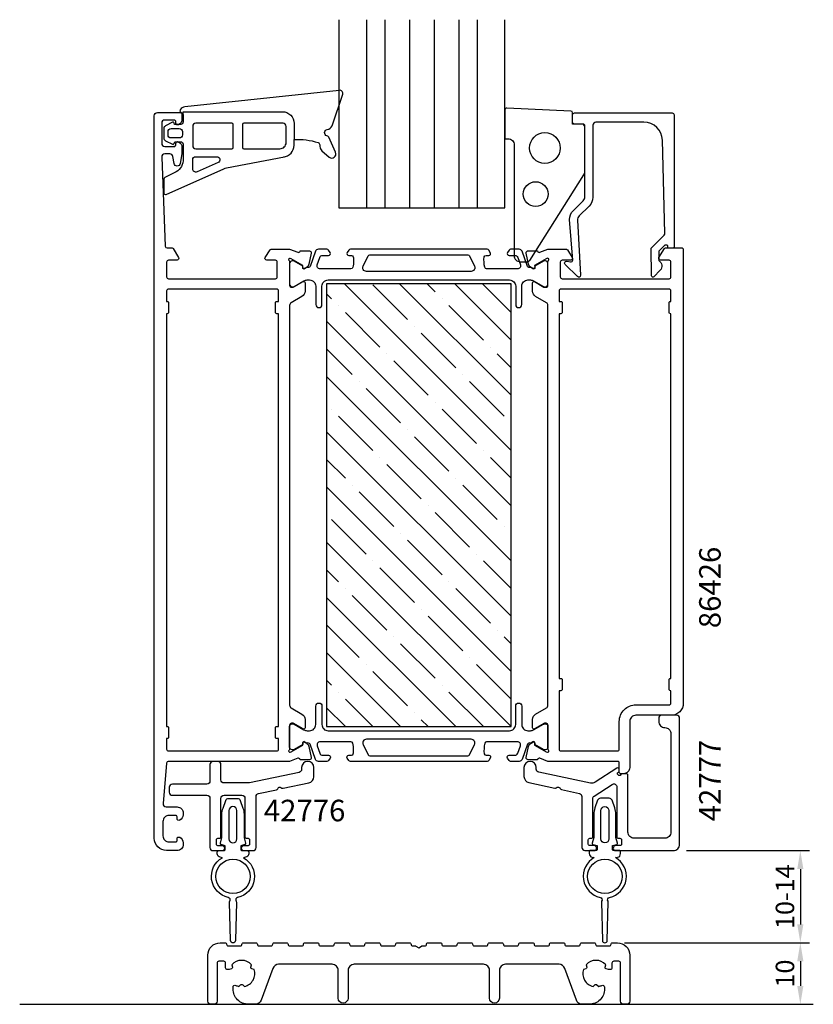
# Model space of a CAD drawing. Extents: x 114 to 243, y -36 to 124.
import ezdxf

# ---------------------------------------------------------------- set-up
doc = ezdxf.new("R2010")
doc.units = 0
doc.header["$LTSCALE"] = 2.5
doc.layers.get('DEFPOINTS').update_dxf_attribs({"linetype": 'CONTINUOUS'})
for name, color, linetype in [('sapa_anslutning', 6, 'CONTINUOUS'), ('sapa_artikelnr', 4, 'CONTINUOUS'), ('sapa_fogband', 2, 'CONTINUOUS'), ('sapa_glas', 4, 'CONTINUOUS'), ('sapa_isolator', 4, 'CONTINUOUS'), ('sapa_matt', 1, 'CONTINUOUS'), ('sapa_profil', 7, 'CONTINUOUS')]:
    doc.layers.add(name, color=color, linetype=linetype)
doc.styles.add('ISO', font='isocp3.shx')
doc.dimstyles.new('MASKIN', dxfattribs={"dimscale": 0, "dimtxt": 3, "dimasz": 3, "dimexe": 1.5, "dimexo": 1.5, "dimgap": 1, "dimtad": 1, "dimtoh": 1, "dimdec": 1, "dimlfac": -1, "dimdsep": 46, "dimtxsty": 'ISO', "dimcen": -5, "dimclrd": 256, "dimclre": 256, "dimclrt": 2, "dimazin": 0, "dimtfac": 1, "dimtdec": 1, "dimtmove": 2, "dimatfit": 3, "dimfxl": 1, "dimtolj": 1, "dimarcsym": 0})

# ---------------------------------------------------------------- blocks, each defined once
blk = doc.blocks.new('*D1')
at = {"layer": 'DEFPOINTS', "color": 0, "transparency": 16777216}
for p in [(220.91, -26.15), (212.46, -36.15), (240.94, -36.15)]:
    blk.add_point(p, dxfattribs=at)
at = {"layer": 'sapa_matt', "lineweight": -2, "transparency": 16777216}
for p, q in [((222.41, -26.15), (242.44, -26.15)), ((240.94, -29.15), (240.94, -33.15)), ((213.96, -36.15), (242.44, -36.15))]:
    blk.add_line(p, q, dxfattribs=at)
at = {"layer": 'sapa_matt', "transparency": 16777216}
for points in [[(240.44, -29.15), (241.44, -29.15), (240.94, -26.15)], [(240.44, -33.15), (241.44, -33.15), (240.94, -36.15)]]:
    blk.add_solid(points, dxfattribs=at)
at = {"layer": 'sapa_matt', "color": 2, "transparency": 16777216, "insert": (238.44, -31.15), "char_height": 3, "attachment_point": 5, "rotation": 90, "style": 'ISO'}
blk.add_mtext('\\A1;10', dxfattribs=at)
blk = doc.blocks.new('*D0')
at = {"layer": 'DEFPOINTS', "color": 0, "transparency": 16777216}
for p in [(220.91, -11.15), (210.86, -26.15), (240.94, -26.15)]:
    blk.add_point(p, dxfattribs=at)
at = {"layer": 'sapa_matt', "lineweight": -2, "transparency": 16777216}
for p, q in [((222.41, -11.15), (242.44, -11.15)), ((240.94, -14.15), (240.94, -23.15)), ((212.36, -26.15), (242.44, -26.15))]:
    blk.add_line(p, q, dxfattribs=at)
at = {"layer": 'sapa_matt', "transparency": 16777216}
for points in [[(240.44, -14.15), (241.44, -14.15), (240.94, -11.15)], [(240.44, -23.15), (241.44, -23.15), (240.94, -26.15)]]:
    blk.add_solid(points, dxfattribs=at)
at = {"layer": 'sapa_matt', "color": 2, "transparency": 16777216, "insert": (238.44, -18.65), "char_height": 3, "attachment_point": 5, "rotation": 90, "style": 'ISO'}
blk.add_mtext('\\A1;10-14', dxfattribs=at)

msp = doc.modelspace()

# ---------------------------------------------------------------- hatches: boundary and pattern name
at = {"layer": 'sapa_isolator'}
h = msp.add_hatch(dxfattribs=at)
h.set_pattern_fill('ANSI35', color=6, angle=90)
h.set_pattern_definition([(135, (193.9065, 8.9964), (-4.49013, -4.49013), []), (135, (193.9065, 13.4866), (-4.49013, -4.49013), [7.9375, -1.5875, 0, -1.5875])])
h.paths.add_polyline_path([(163.91, 9), (193.91, 9), (193.91, 81), (163.91, 81)])

# ---------------------------------------------------------------- linework, layer by layer
at = {"layer": 'sapa_anslutning'}
msp.add_line((114.02, -36.15), (243.05, -36.15), dxfattribs=at)
at = {"layer": 'sapa_fogband'}
for p, q in [((140.6, 108.55), (140.6, 108.98)), ((142.15, 104.04), (142.15, 103.48)), ((142.15, 104.04), (142.15, 103.48)), ((142.65, 102.98), (148.13, 102.98))]:
    msp.add_line(p, q, dxfattribs=at)
for points in [[(140.6, 108.98), (156.73, 109, -0.41483), (158.64, 107.1), (158.64, 104.46, -0.099939), (162.53, 103.98, -0.311353), (162.81, 103.62), (162.82, 103.35, 0.205004), (163.17, 102.64), (164.34, 101.63, 0.805518), (165.38, 102.4), (164.26, 104.86, 0.232402), (163.98, 105.09, -0.828197), (164.03, 106.1, 0.265424), (164.81, 106.71), (166.55, 111.83, 0.566536), (165.99, 112.48), (140.85, 109.82, 0.227399), (140.14, 109.33, 0.024802), (140.09, 109.21, 0.236308), (140.11, 109.03), (140.6, 108.55), (140.6, 107.34, -0.414214), (140.2, 106.94), (139.41, 106.94), (139.21, 106.94), (139.15, 107.15, 0.474057), (138.87, 107.28), (137.72, 106.7, 0.2846), (137.44, 106.26), (137.44, 104.74, 0.2846), (137.72, 104.29), (138.87, 103.72, 0.474057), (139.15, 103.84), (139.22, 104.11), (139.42, 104.11), (140.2, 104.11, -0.414214), (140.6, 103.71), (140.6, 101.02, -0.284335), (139.16, 99.09), (137.61, 98.33, 0.286519), (137.44, 98.06), (137.44, 95.82, 0.541723), (137.86, 95.55), (147.23, 99.73, -0.056329), (147.66, 99.86), (157.1, 101.68)], [(156.9, 101.65, 0.389429), (158.64, 103.54), (158.64, 104.46)]]:
    msp.add_lwpolyline(points, format="xyb", dxfattribs=at)
for points in [[(196.95, 84.83), (205.76, 98.76, 0.137934), (205.91, 99.28), (205.91, 106.7, 0.414214), (205.61, 107), (203.91, 107), (203.91, 108.81, 0.400593), (203.62, 109.11), (193.22, 109.59, 0.427966), (192.91, 109.3), (192.91, 104.6), (193.41, 104.6, -0.414214), (194.41, 103.6), (194.41, 85.6, 0.414214), (195.41, 84.6), (196.53, 84.6, 0.261347)], [(138.14, 105.76, -0.414214), (138.64, 106.26), (139.97, 106.26, -0.414214), (140.47, 105.76), (140.47, 105.24, -0.414214), (139.97, 104.74), (138.64, 104.74, -0.414214), (138.14, 105.24)], [(142.65, 102.98), (148.54, 102.98, 0.414214), (148.74, 103.18), (148.74, 106.92, 0.414214), (148.54, 107.12), (142.65, 107.12, 0.414214), (142.15, 106.62), (142.15, 103.48, 0.414214)], [(156.34, 102.98, 0.414214), (157.34, 103.98), (157.34, 106.62, 0.414214), (156.84, 107.12), (150.44, 107.12, 0.414214), (150.24, 106.92), (150.24, 103.18, 0.414214), (150.44, 102.98)], [(142.85, 99.22, -0.541723), (142.15, 99.68), (142.15, 101.18, -0.414214), (142.65, 101.68), (146.07, 101.68, -0.811363), (146.27, 100.73)], [(150.5, -9.01, 0.065543), (150.5, -9.06), (150.74, -9.94, -0.414214), (150.6, -10.19), (149.95, -10.36), (149.95, -10.96, 0.414214), (150.15, -11.16), (151.05, -11.16, -0.414214), (151.25, -11.36), (151.25, -11.66, -0.36397), (150.75, -12.25), (150.41, -12.31, -0.68802), (149.46, -18.78, 0.532788), (149.22, -19.4, -0.159373), (149.25, -19.52), (149.1, -25.77, -0.97518), (148.3, -25.77), (148.14, -19.52, -0.159373), (148.18, -19.4, 0.532788), (147.93, -18.78, -0.68802), (146.98, -12.31), (146.64, -12.25, -0.36397), (146.15, -11.66), (146.15, -11.36, -0.414214), (146.35, -11.16), (147.25, -11.16, 0.414214), (147.45, -10.96), (147.45, -10.36), (146.79, -10.19, -0.414214), (146.65, -9.94), (146.9, -9.04), (146.9, -5.25, -0.087489), (147.08, -4.23), (147.53, -2.99, -0.315299), (148, -2.66), (149.4, -2.66, -0.315299), (149.87, -2.99), (150.32, -4.23, -0.087489), (150.5, -5.25)], [(207.36, -9, -0.065543), (207.35, -9.05), (207.11, -9.93, 0.414214), (207.25, -10.18), (207.91, -10.35), (207.91, -10.95, -0.414214), (207.71, -11.15), (206.81, -11.15, 0.414214), (206.61, -11.35), (206.61, -11.65, 0.36397), (207.1, -12.24), (207.44, -12.3, 0.68802), (208.39, -18.77, -0.532788), (208.64, -19.39, 0.159373), (208.6, -19.51), (208.76, -25.76, 0.97518), (209.56, -25.76), (209.71, -19.51, 0.159373), (209.68, -19.39, -0.532788), (209.92, -18.77, 0.68802), (210.87, -12.3), (211.21, -12.24, 0.36397), (211.71, -11.65), (211.71, -11.35, 0.414214), (211.51, -11.15), (210.61, -11.15, -0.414214), (210.41, -10.95), (210.41, -10.35), (211.06, -10.18, 0.414214), (211.2, -9.93), (210.96, -9.03), (210.96, -5.24, 0.087489), (210.78, -4.22), (210.33, -2.98, 0.315299), (209.86, -2.65), (208.46, -2.65, 0.315299), (207.99, -2.98), (207.54, -4.22, 0.087489), (207.36, -5.24)], [(149.35, -4.66, 1), (148.05, -4.66), (148.05, -9.26, 1), (149.35, -9.26)], [(208.51, -4.65, -1), (209.81, -4.65), (209.81, -9.25, -1), (208.51, -9.25)]]:
    msp.add_lwpolyline(points, format="xyb", close=True, dxfattribs=at)
for centre, radius in [((199.41, 103.1), 2.5), ((197.91, 95.6), 2.02), ((148.7, -15.36), 2.8), ((209.16, -15.35), 2.8)]:
    msp.add_circle(centre, radius, dxfattribs=at)
msp.add_arc((142.65, 103.48), 0.5, 180, 270, dxfattribs=at)
at = {"layer": 'sapa_glas'}
for points in [[(165.91, 123.97), (165.91, 93.35), (192.91, 93.35), (192.91, 123.97)], [(170.41, 123.97), (170.41, 93.35)], [(173.41, 123.97), (173.41, 93.35)], [(177.41, 123.97), (177.41, 93.35)], [(181.41, 123.97), (181.41, 93.35)], [(185.41, 123.97), (185.41, 93.35)], [(188.41, 123.97), (188.41, 93.35)]]:
    msp.add_lwpolyline(points, dxfattribs=at)
at = {"layer": 'sapa_profil'}
for points in [[(160.41, 79.81, -0.267949), (159.91, 78.95), (158.16, 77.94, 0.267949), (157.91, 77.5), (157.91, 12.49, 0.267949), (158.16, 12.06), (159.91, 11.05, -0.267949), (160.41, 10.18), (160.41, 8.8, -0.57735), (160.11, 8.62), (158.51, 9.55), (158.21, 9.55, 0.414214), (157.91, 9.25), (157.91, 5.39, -0.213422), (157.81, 5.17, 0.762586), (157.99, 4.84), (158.18, 4.9), (160.07, 5.98), (160.06, 6.3, -0.57735), (160.35, 6.49), (160.64, 6.33, -0.221695), (161.04, 5.79), (161.42, 3.98, -0.476976), (161.12, 3.61), (159.62, 3.61), (159.6, 3.66, 0.414214), (159.23, 3.86), (157.91, 3.35), (138.18, 3.35, 0.382171), (137.88, 3.08), (137.35, -3.5, 0.446999), (137.85, -4.05), (139.61, -4.05, -0.414214), (140.61, -5.05), (140.61, -5.32, -0.28969), (140.04, -6.22, -0.55076), (139.61, -5.95), (139.61, -5.65, 0.414214), (139.41, -5.45), (138.31, -5.45, 0.414214), (137.31, -6.45), (137.31, -8.75, 0.414214), (138.31, -9.75), (139.41, -9.75, 0.414214), (139.61, -9.55), (139.61, -9.25, -0.55076), (140.04, -8.98, -0.28969), (140.61, -9.89), (140.61, -10.15, -0.414214), (139.61, -11.15), (137.91, -11.15, -0.414214), (135.91, -9.15), (135.91, 108.35, -0.414214), (136.41, 108.85), (140.11, 108.85, -0.414214), (140.41, 108.55), (140.41, 107.78, -0.28969), (139.84, 106.88, -0.55076), (139.41, 107.15), (139.41, 107.35, 0.414214), (139.11, 107.65), (137.61, 107.65, 0.414214), (137.11, 107.15), (137.11, 103.85, 0.414214), (137.61, 103.35), (139.11, 103.35, 0.414214), (139.41, 103.65), (139.41, 103.85, -0.55076), (139.84, 104.12, -0.28969), (140.41, 103.21), (140.41, 102.22, -0.043661), (140.4, 102.13), (140.12, 100.56, -0.8391), (139.14, 100.56), (138.93, 101.73, 0.36397), (138.44, 102.15), (137.63, 102.15, 0.437328), (137.13, 101.61), (137.69, 87.13, 0.402394), (137.99, 86.85), (138.8, 86.85, -0.259681), (138.97, 86.75), (139.86, 85.3, -0.587703), (139.61, 84.85), (138.21, 84.85, 0.414214), (137.91, 84.55), (137.91, 82.15, 0.414214), (138.21, 81.85), (155.61, 81.85, 0.414214), (155.91, 82.15), (155.91, 84.55, 0.414214), (155.61, 84.85), (154.21, 84.85, -0.592005), (153.95, 85.31), (154.75, 86.55, -0.256277), (154.92, 86.65), (157.91, 86.65), (159.23, 86.14, 0.414214), (159.6, 86.34), (159.62, 86.38), (161.12, 86.38, -0.476976), (161.42, 86.01), (161.04, 84.2, -0.221695), (160.64, 83.66), (160.35, 83.51, -0.57735), (160.06, 83.69), (160.07, 84.01), (158.18, 85.1), (157.99, 85.15, 0.762586), (157.81, 84.82, -0.213422), (157.91, 84.6), (157.91, 80.75, 0.414214), (158.21, 80.45), (158.51, 80.45), (160.11, 81.37, -0.57735), (160.41, 81.2)], [(218.79, 88.91, 0.20385), (218.93, 89.27), (218.51, 104.38, 0.406121), (215.51, 107.3), (207.71, 107.3, 0.414214), (207.21, 106.8), (207.21, 95.09, -0.198912), (206.62, 93.67), (205, 92.05, 0.198912), (204.71, 91.35), (205.21, 82.4, -0.668179), (204.69, 82.18), (202.69, 84.18, -0.73323), (202.96, 84.69), (203.57, 84.58, 0.466308), (203.93, 84.88), (203.43, 91.49, -0.198912), (204.01, 92.9), (205.61, 94.5, 0.198912), (205.91, 95.21), (205.91, 106.5, 0.414214), (205.41, 107), (204.21, 107, -0.414214), (203.91, 107.3), (203.91, 108.5, -0.414214), (204.21, 108.8), (220.11, 108.8, -0.414214), (220.41, 108.5), (220.41, 87, -0.421002), (220.21, 86.8), (219.41, 86.8), (219.41, 87.1, 0.414214), (219.21, 87.3), (218.97, 87.3, 0.201181), (218.83, 87.24), (217.92, 86.31), (217.93, 84.8, -0.493145), (218.15, 83.22), (217.1, 82.16, -0.668179), (216.75, 82.3), (216.71, 86.8)], [(199.91, 5.39), (199.91, 9.24, 0.414214), (199.61, 9.54), (199.36, 9.54, 0.131652), (199.26, 9.52), (197.71, 8.62, -0.57735), (197.41, 8.79), (197.41, 10.18, -0.267949), (197.91, 11.05), (199.66, 12.06, 0.267949), (199.91, 12.49), (199.91, 77.5, 0.267949), (199.66, 77.94), (197.91, 78.95, -0.267949), (197.41, 79.81), (197.41, 81.2, -0.57735), (197.71, 81.37), (199.26, 80.48, 0.131652), (199.36, 80.45), (199.61, 80.45, 0.414214), (199.91, 80.75), (199.91, 84.6, -0.213422), (200.01, 84.83, 0.762586), (199.82, 85.16), (199.63, 85.1), (197.74, 84.01), (197.76, 83.69, -0.57735), (197.46, 83.51), (197.18, 83.66, -0.221695), (196.77, 84.2), (196.39, 86.01, -0.476976), (196.69, 86.39), (198.19, 86.39), (198.21, 86.34, 0.414214), (198.58, 86.14), (199.9, 86.65), (202.9, 86.65, -0.256277), (203.07, 86.55), (203.86, 85.31, -0.592006), (203.61, 84.85), (202.21, 84.85, 0.414214), (201.91, 84.55), (201.91, 82.15, 0.414214), (202.21, 81.85), (219.61, 81.85, 0.414214), (219.91, 82.15), (219.91, 84.55, 0.414214), (219.61, 84.85), (218.21, 84.85, -0.587703), (217.95, 85.3), (218.85, 86.75, -0.259681), (219.02, 86.85), (221.71, 86.85, -0.414214), (221.91, 86.65), (221.91, 12.85, -0.414214), (219.91, 10.85), (214.21, 10.85, 0.414214), (213.21, 9.85), (213.21, 2.35, -0.414214), (212.21, 1.35), (211.71, 1.35, -0.414214), (211.51, 1.55), (211.51, 3.14, 0.414646), (211.31, 3.34), (199.9, 3.34), (198.58, 3.85, 0.414214), (198.21, 3.65), (198.19, 3.61), (196.69, 3.61, -0.476976), (196.39, 3.98), (196.77, 5.79, -0.221695), (197.18, 6.33), (197.46, 6.48, -0.57735), (197.76, 6.3), (197.74, 5.98), (199.63, 4.9), (199.82, 4.84, 0.762586), (200.01, 5.17, -0.213422)]]:
    msp.add_lwpolyline(points, format="xyb", close=True, dxfattribs=at)
at = {"layer": 'sapa_profil', "color": 4}
for points in [[(164.49, 86.1), (164.22, 86.51, 0.253968), (163.97, 86.64), (162.59, 86.64, 0.315299), (162.12, 86.32), (161.23, 83.85, -0.269496), (160.99, 83.66, -0.061269), (160.7, 83.65), (160.35, 83.45, -0.57735), (160.04, 83.63), (160.04, 83.89), (158.64, 84.7, 0.131822), (158.49, 84.74), (158.31, 84.74, 0.414214), (157.91, 84.34), (157.91, 80.94, 0.414214), (158.31, 80.54), (158.49, 80.54, 0.131652), (158.64, 80.58), (160.24, 81.51, -0.131652), (160.74, 81.64), (161.16, 81.64, -0.414214), (162.16, 80.64), (162.16, 77.64, 1), (163.16, 77.64), (163.16, 80.64, -0.414214), (164.16, 81.64), (193.66, 81.64, -0.414214), (194.66, 80.64), (194.66, 77.64, 1), (195.66, 77.64), (195.66, 80.64, -0.414214), (196.66, 81.64), (197.07, 81.64, -0.131652), (197.57, 81.51), (199.18, 80.58, 0.131652), (199.33, 80.54), (199.51, 80.54, 0.414214), (199.91, 80.94), (199.91, 84.34, 0.414214), (199.51, 84.74), (199.32, 84.74, 0.131822), (199.17, 84.7), (197.78, 83.89), (197.78, 83.63, -0.57735), (197.46, 83.45), (197.11, 83.65, -0.061269), (196.82, 83.66, -0.269496), (196.59, 83.85), (195.69, 86.32, 0.315299), (195.22, 86.64), (193.84, 86.64, 0.253968), (193.59, 86.51), (193.32, 86.1, 0.586218), (193.58, 85.64), (194.52, 85.64, -0.315299), (194.99, 85.32), (195.43, 84.12, -0.520567), (194.96, 83.44), (189.94, 83.44, -0.370252), (189.64, 83.7, -0.098237), (189.55, 85.39, -0.373506), (189.85, 85.64), (190.28, 85.64, 0.592006), (190.53, 86.11), (190.27, 86.51, 0.253968), (190.02, 86.64), (167.79, 86.64, 0.253968), (167.54, 86.51), (167.28, 86.11, 0.592006), (167.53, 85.64), (167.96, 85.64, -0.373506), (168.26, 85.39, -0.03559), (168.3, 84.77, -0.062428), (168.17, 83.7, -0.370252), (167.87, 83.44), (162.86, 83.44, -0.520567), (162.39, 84.12), (162.82, 85.32, -0.315299), (163.29, 85.64), (164.23, 85.64, 0.586218), (164.49, 86.1, 0)], [(164.49, 3.89), (164.22, 3.48, -0.253968), (163.97, 3.34), (162.59, 3.34, -0.315299), (162.12, 3.67), (161.23, 6.13, 0.269496), (160.99, 6.33, 0.061269), (160.7, 6.34), (160.35, 6.54, 0.57735), (160.04, 6.36), (160.04, 6.09), (158.64, 5.28, -0.131822), (158.49, 5.24), (158.31, 5.24, -0.414214), (157.91, 5.64), (157.91, 9.04, -0.414214), (158.31, 9.44), (158.49, 9.44, -0.131652), (158.64, 9.4), (160.24, 8.48, 0.131652), (160.74, 8.34), (161.16, 8.34, 0.414214), (162.16, 9.34), (162.16, 12.34, -1), (163.16, 12.34), (163.16, 9.34, 0.414214), (164.16, 8.34), (193.66, 8.34, 0.414214), (194.66, 9.34), (194.66, 12.34, -1), (195.66, 12.34), (195.66, 9.34, 0.414214), (196.66, 8.34), (197.07, 8.34, 0.131652), (197.57, 8.48), (199.18, 9.4, -0.131652), (199.33, 9.44), (199.51, 9.44, -0.414214), (199.91, 9.04), (199.91, 5.64, -0.414214), (199.51, 5.24), (199.32, 5.24, -0.131822), (199.17, 5.28), (197.78, 6.09), (197.78, 6.36, 0.57735), (197.46, 6.54), (197.11, 6.34, 0.061269), (196.82, 6.33, 0.269496), (196.59, 6.13), (195.69, 3.67, -0.315299), (195.22, 3.34), (193.84, 3.34, -0.253968), (193.59, 3.48), (193.32, 3.89, -0.586218), (193.58, 4.34), (194.52, 4.34, 0.315299), (194.99, 4.67), (195.43, 5.87, 0.520567), (194.96, 6.54), (189.94, 6.54, 0.370252), (189.64, 6.29, 0.098237), (189.55, 4.6, 0.373506), (189.85, 4.34), (190.28, 4.34, -0.592006), (190.53, 3.88), (190.27, 3.48, -0.253968), (190.02, 3.34), (167.79, 3.34, -0.253968), (167.54, 3.48), (167.28, 3.88, -0.592006), (167.53, 4.34), (167.96, 4.34, 0.373506), (168.26, 4.6, 0.03559), (168.3, 5.22, 0.062428), (168.17, 6.29, 0.370252), (167.87, 6.54), (162.86, 6.54, 0.520567), (162.39, 5.87), (162.82, 4.67, 0.315299), (163.29, 4.34), (164.23, 4.34, -0.586218), (164.49, 3.89, 0)]]:
    msp.add_lwpolyline(points, format="xyb", close=True, dxfattribs=at)
for points in [[(187.96, 83.91, -0.557165), (187.42, 83.04), (170.39, 83.04, -0.557165), (169.86, 83.91), (170.69, 85.58, -0.284386), (170.96, 85.74), (186.86, 85.74, -0.284386), (187.13, 85.58), (187.96, 83.91)], [(187.96, 6.08, 0.557165), (187.42, 6.94), (170.39, 6.94, 0.557165), (169.86, 6.08), (170.69, 4.41, 0.284386), (170.96, 4.24), (186.86, 4.24, 0.284386), (187.13, 4.41), (187.96, 6.08)]]:
    msp.add_lwpolyline(points, format="xyb", dxfattribs=at)
at = {"layer": 'sapa_profil', "linetype": 'Continuous'}
for points in [[(155.81, 7.05, -0.414214), (155.61, 7.25), (155.61, 8.85, -0.414214), (155.81, 9.05), (156.11, 9.05), (156.11, 76.15), (155.81, 76.15, -0.414214), (155.61, 76.35), (155.61, 77.95, -0.414214), (155.81, 78.15), (156.11, 78.15), (156.11, 79.85, 0.414214), (155.81, 80.15), (138.21, 80.15, 0.414214), (137.91, 79.85), (137.91, 78.15), (138.01, 78.15, -0.414214), (138.21, 77.95), (138.21, 76.35, -0.414214), (138.01, 76.15), (137.91, 76.15), (137.91, 9.05), (138.01, 9.05, -0.414214), (138.21, 8.85), (138.21, 7.25, -0.414214), (138.01, 7.05), (137.91, 7.05), (137.91, 5.35, 0.414214), (138.21, 5.05), (155.81, 5.05, 0.414214), (156.11, 5.35), (156.11, 7.05)], [(219.61, 16.65, -0.414214), (219.81, 16.85), (219.91, 16.85), (219.91, 76.15), (219.81, 76.15, -0.414214), (219.61, 76.35), (219.61, 77.95, -0.414214), (219.81, 78.15), (219.91, 78.15), (219.91, 79.85, 0.414214), (219.61, 80.15), (202.01, 80.15, 0.414214), (201.71, 79.85), (201.71, 78.15), (202.01, 78.15, -0.414214), (202.21, 77.95), (202.21, 76.35, -0.414214), (202.01, 76.15), (201.71, 76.15), (201.71, 16.85), (202.01, 16.85, -0.414214), (202.21, 16.65), (202.21, 15.05, -0.414214), (202.01, 14.85), (201.71, 14.85), (201.71, 5.35, 0.414214), (202.01, 5.05), (211.21, 5.05, 0.414214), (211.51, 5.35), (211.51, 9.85, -0.414214), (214.21, 12.55), (219.61, 12.55, 0.414214), (219.91, 12.85), (219.91, 14.85), (219.81, 14.85, -0.414214), (219.61, 15.05)], [(211.36, -9.15), (211.61, -9.15, -0.414214), (211.86, -9.4), (211.86, -10.1, -0.414214), (211.61, -10.35), (210.91, -10.35, 1), (210.91, -11.15), (220.31, -11.15, 0.414214), (221.31, -10.15), (221.31, 10.35, 0.414214), (220.81, 10.85), (218.41, 10.85, 0.414214), (217.91, 10.35), (217.91, 9.85, 0.414214), (218.91, 8.85, -0.414214), (219.91, 7.85), (219.91, -8.15, -0.414214), (218.91, -9.15), (213.91, -9.15, -0.414214), (212.91, -8.15), (212.91, 1.1, 0.414214), (212.66, 1.35), (212.03, 1.35, 0.267949), (211.77, 1.2, -1.303225), (211.36, 1.61, 0.267949), (211.51, 1.87), (211.51, 2.05, 0.594937), (211.12, 2.26), (207.56, -0.05, -0.198912), (206.81, -0.19), (198.4, 1.6, -0.354119), (198.01, 2.09), (198.01, 2.35, 1), (196.01, 2.35), (196.01, 0.88, 0.354119), (196.8, -0.1), (201.02, -1, 0.185339), (201.23, -0.97), (201.42, -0.86, -0.414214), (201.83, -0.97), (201.9, -1.08, 0.212557), (202.09, -1.23), (205.01, -1.85, -0.354119), (205.41, -2.34), (205.41, -10.65, 0.414214), (205.91, -11.15), (207.41, -11.15, 1), (207.41, -10.35), (206.71, -10.35, -0.414214), (206.46, -10.1), (206.46, -9.4, -0.414214), (206.71, -9.15), (206.96, -9.15, 0.414214), (207.21, -8.9), (207.21, -2.7, -0.253968), (207.43, -2.28), (210.33, -0.39, -0.594937), (211.11, -0.81), (211.11, -8.9, 0.414214)], [(150.45, -11.16), (151.95, -11.16, 0.414214), (152.45, -10.66), (152.45, -2.37, -0.354119), (152.84, -1.88), (155.78, -1.25, 0.212557), (155.98, -1.11), (156.05, -0.99, -0.414214), (156.46, -0.88), (156.65, -0.99, 0.185339), (156.86, -1.02), (161.05, -0.13, 0.354119), (161.85, 0.85), (161.85, 2.34, 1), (159.85, 2.34), (159.85, 2.06, -0.354119), (159.45, 1.57), (151.4, -0.14, -0.052408), (151.19, -0.16), (147.25, -0.16, -0.414214), (146.75, 0.34), (146.75, 2.84, 0.414214), (146.25, 3.34), (145.45, 3.34, 0.414214), (144.95, 2.84), (144.95, 0.14, -0.414214), (144.45, -0.36), (138.85, -0.36, 0.414214), (138.35, -0.86), (138.35, -1.66, 0.414214), (138.85, -2.16), (144.45, -2.16, -0.414214), (144.95, -2.66), (144.95, -10.66, 0.414214), (145.45, -11.16), (146.95, -11.16, 1), (146.95, -10.36), (146.25, -10.36, -0.414214), (146, -10.11), (146, -9.41, -0.414214), (146.25, -9.16), (146.5, -9.16, 0.414214), (146.75, -8.91), (146.75, -2.66, -0.414214), (147.25, -2.16), (150.15, -2.16, -0.414214), (150.65, -2.66), (150.65, -8.91, 0.414214), (150.9, -9.16), (151.15, -9.16, -0.414214), (151.4, -9.41), (151.4, -10.11, -0.414214), (151.15, -10.36), (150.45, -10.36, 1)], [(210.01, -30.5), (209.75, -30.5), (209.37, -30.4, -0.414214), (209.2, -30.09), (209.3, -29.71, 0.442988), (206.11, -29.71), (206.22, -30.09, -0.414214), (206.04, -30.4), (205.66, -30.5, 0.442987), (207.25, -33.25), (207.53, -32.98, -0.414214), (207.88, -32.98), (208.16, -33.25, 0.063194), (208.67, -33.07, -0.558184), (209.11, -33.34), (209.11, -33.65, -0.414214), (206.61, -36.15), (205.47, -36.15, -0.315299), (204.53, -35.5), (202.65, -30.31, 0.315299), (201.71, -29.65), (193.01, -29.65, 0.414214), (192.01, -30.65), (192.01, -35.15, -1), (190.41, -35.15), (190.41, -30.65, 0.414214), (189.41, -29.65), (168.41, -29.65, 0.414214), (167.41, -30.65), (167.41, -35.15, -1), (165.81, -35.15), (165.81, -30.65, 0.414214), (164.81, -29.65), (156.11, -29.65, 0.315299), (155.17, -30.31), (153.28, -35.5, -0.315299), (152.34, -36.15), (151.21, -36.15, -0.414214), (148.71, -33.65), (148.71, -33.34, -0.558184), (149.14, -33.07, 0.063194), (149.65, -33.25), (149.93, -32.98, -0.414214), (150.28, -32.98), (150.56, -33.25, 0.442987), (152.15, -30.5), (151.77, -30.4, -0.414214), (151.6, -30.09), (151.7, -29.71, 0.442988), (148.51, -29.71), (148.62, -30.09, -0.414214), (148.44, -30.4), (148.06, -30.5), (147.81, -30.5, -0.414214), (147.51, -30.2), (147.51, -29.45, 0.414214), (147.21, -29.15), (146.41, -29.15, 0.414214), (146.11, -29.45), (146.11, -35.65, -0.414214), (145.61, -36.15), (145.11, -36.15, -0.414214), (144.61, -35.65), (144.61, -28.15, -0.414214), (146.61, -26.15), (147.41, -26.15, -0.414214), (147.66, -26.4, 0.414214), (147.91, -26.65), (149.91, -26.65, 0.414214), (150.16, -26.4, -0.414214), (150.41, -26.15), (152.41, -26.15, -0.414214), (152.66, -26.4, 0.414214), (152.91, -26.65), (154.91, -26.65, 0.414214), (155.16, -26.4, -0.414214), (155.41, -26.15), (157.41, -26.15, -0.414214), (157.66, -26.4, 0.414214), (157.91, -26.65), (159.91, -26.65, 0.414214), (160.16, -26.4, -0.414214), (160.41, -26.15), (162.41, -26.15, -0.414214), (162.66, -26.4, 0.414214), (162.91, -26.65), (164.91, -26.65, 0.414214), (165.16, -26.4, -0.414214), (165.41, -26.15), (167.41, -26.15, -0.414214), (167.66, -26.4, 0.414214), (167.91, -26.65), (169.91, -26.65, 0.414214), (170.16, -26.4, -0.414214), (170.41, -26.15), (172.41, -26.15, -0.414214), (172.66, -26.4, 0.414214), (172.91, -26.65), (174.91, -26.65, 0.414214), (175.16, -26.4, -0.414214), (175.41, -26.15), (177.41, -26.15, -0.414214), (177.66, -26.4, 0.414214), (177.91, -26.65), (178.32, -26.65, -0.131652), (178.44, -26.69), (178.91, -26.95), (179.37, -26.69, -0.131652), (179.49, -26.65), (179.91, -26.65, 0.414214), (180.16, -26.4, -0.414214), (180.41, -26.15), (182.41, -26.15, -0.414214), (182.66, -26.4, 0.414214), (182.91, -26.65), (184.91, -26.65, 0.414214), (185.16, -26.4, -0.414214), (185.41, -26.15), (187.41, -26.15, -0.414214), (187.66, -26.4, 0.414214), (187.91, -26.65), (189.91, -26.65, 0.414214), (190.16, -26.4, -0.414214), (190.41, -26.15), (192.41, -26.15, -0.414214), (192.66, -26.4, 0.414214), (192.91, -26.65), (194.91, -26.65, 0.414214), (195.16, -26.4, -0.414214), (195.41, -26.15), (197.41, -26.15, -0.414214), (197.66, -26.4, 0.414214), (197.91, -26.65), (199.91, -26.65, 0.414214), (200.16, -26.4, -0.414214), (200.41, -26.15), (202.41, -26.15, -0.414214), (202.66, -26.4, 0.414214), (202.91, -26.65), (204.91, -26.65, 0.414214), (205.16, -26.4, -0.414214), (205.41, -26.15), (207.41, -26.15, -0.414214), (207.66, -26.4, 0.414214), (207.91, -26.65), (209.91, -26.65, 0.414214), (210.16, -26.4, -0.414214), (210.41, -26.15), (211.21, -26.15, -0.414214), (213.21, -28.15), (213.21, -35.65, -0.414214), (212.71, -36.15), (212.21, -36.15, -0.414214), (211.71, -35.65), (211.71, -29.45, 0.414214), (211.41, -29.15), (210.61, -29.15, 0.414214), (210.31, -29.45), (210.31, -30.2, -0.414214)]]:
    msp.add_lwpolyline(points, format="xyb", close=True, dxfattribs=at)
at = {"layer": 'sapa_profil', "color": 6}
msp.add_lwpolyline([(193.91, 81), (163.91, 81), (163.91, 9), (193.91, 9)], close=True, dxfattribs=at)

# ---------------------------------------------------------------- texts
at = {"layer": 'sapa_artikelnr', "style": 'ISO'}
for s, p in [('86426', (227.99, 25.01, 0)), ('42777', (227.99, -6.39, 0))]:
    msp.add_text(s, height=3.5, rotation=90, dxfattribs=at).set_placement(p)
msp.add_text('42776', height=3.5, dxfattribs=at).set_placement((153.72, -6.39, 0))

# ---------------------------------------------------------------- dimensions: what is measured, and where the dimension line sits
at = {"layer": 'sapa_matt'}
for base, p1, p2, text, picture, middle in [((240.94, -26.15), (220.91, -11.15), (210.86, -26.15), '10-14', '*D0', (238.44, -18.65)), ((240.94, -36.15), (220.91, -26.15), (212.46, -36.15), '10', '*D1', (238.44, -31.15))]:
    dim = msp.add_linear_dim(base=base, p1=p1, p2=p2, angle=90, text=text, dimstyle='MASKIN', override={"dimscale": 1}, dxfattribs=at)
    dim.commit()
    dim.dimension.update_dxf_attribs({"geometry": picture, "text_midpoint": middle})

doc.saveas('drawing.dxf')
